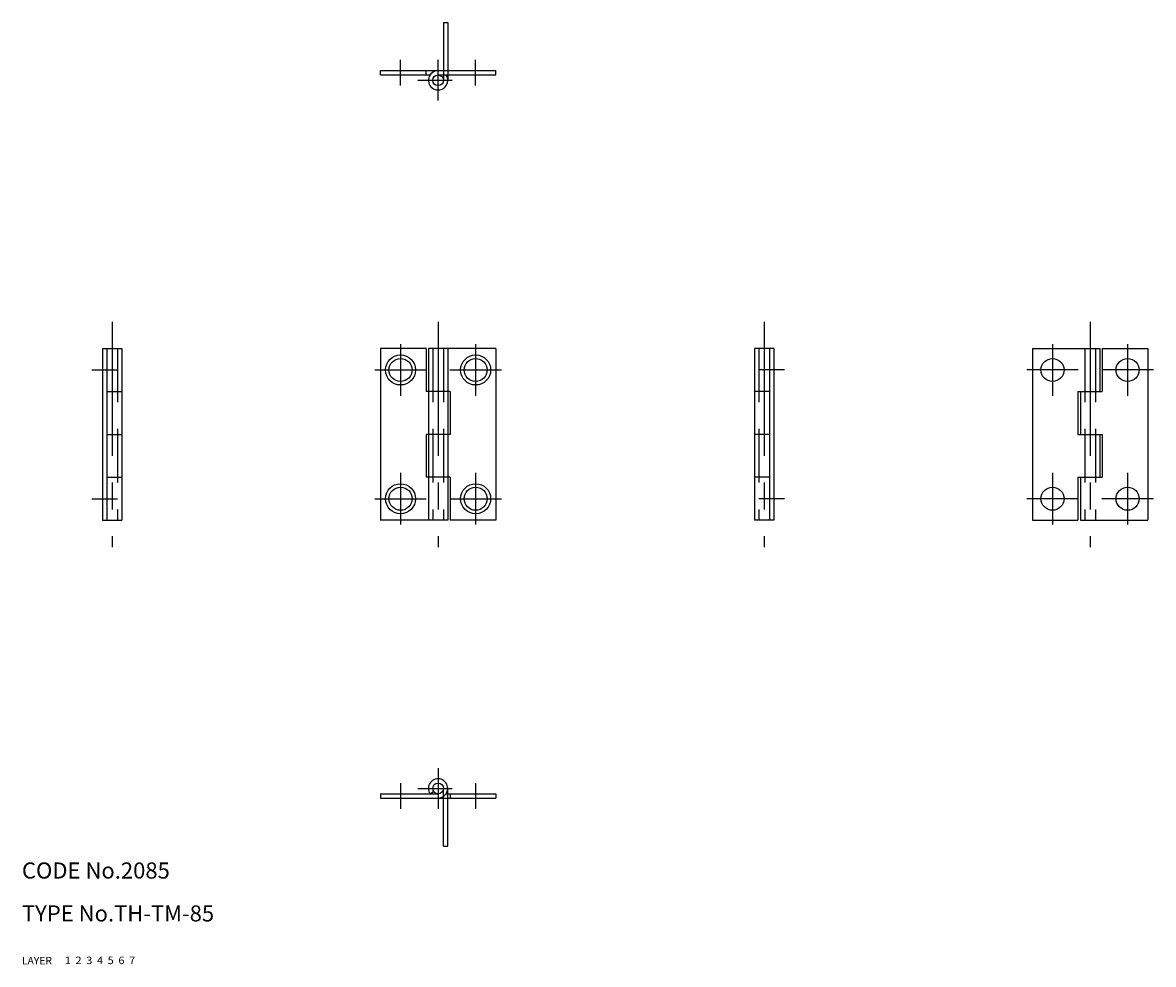
# Model space of a CAD drawing. Extents: x 10 to 221, y 10 to 186.
import ezdxf

# ---------------------------------------------------------------- set-up
doc = ezdxf.new("R2010")
doc.units = 0
doc.header["$LTSCALE"] = 20
doc.header["$MEASUREMENT"] = 0
for name, pattern in [('CENTER', [2, 1.25, -0.25, 0.25, -0.25]), ('DASHED', [0.75, 0.5, -0.25]), ('PHANTOM', [2.5, 1.25, -0.25, 0.25, -0.25, 0.25, -0.25])]:
    doc.linetypes.add(name, pattern=pattern)
for name, color, linetype in [('1', 7, 'CONTINUOUS'), ('2', 4, 'CONTINUOUS'), ('3', 2, 'DASHED'), ('4', 1, 'CENTER'), ('5', 6, 'PHANTOM'), ('6', 5, 'CONTINUOUS'), ('7', 3, 'CONTINUOUS')]:
    doc.layers.add(name, color=color, linetype=linetype)

msp = doc.modelspace()

# ---------------------------------------------------------------- linework, layer by layer
at = {"layer": '1', "linetype": 'Continuous'}
for p, q in [((76.800003, 176.600006), (98.300003, 176.600006)), ((76.800003, 175.800003), (76.800003, 176.600006)), ((76.800003, 175.800003), (86.053337, 175.800003)), ((85.300003, 175.800003), (85.300003, 176.600006)), ((87.550003, 175.800003), (98.300003, 175.800003)), ((98.300003, 175.800003), (98.300003, 176.600006)), ((25, 124.800003), (28.599998, 124.800003)), ((25, 124.800003), (25, 92.800003)), ((25.799999, 124.800003), (25.799999, 92.800003)), ((28.599998, 124.800003), (28.599998, 92.800003)), ((76.800003, 124.800003), (76.800003, 92.800003)), ((85.300003, 124.800003), (76.800003, 124.800003)), ((85.300003, 124.800003), (85.300003, 116.800003)), ((98.300003, 124.800003), (85.75, 124.800003)), ((85.75, 124.800003), (85.75, 92.800003)), ((89.350006, 124.800003), (89.350006, 92.800003)), ((98.300003, 124.800003), (98.300003, 92.800003)), ((150.100006, 124.800003), (146.5, 124.800003)), ((146.5, 124.800003), (146.5, 92.800003)), ((149.300003, 124.800003), (149.300003, 92.800003)), ((150.100006, 124.800003), (150.100006, 92.800003)), ((198.300003, 124.800003), (198.300003, 92.800003)), ((198.300003, 124.800003), (210.850006, 124.800003)), ((210.850006, 124.800003), (210.850006, 116.800003)), ((211.300003, 124.800003), (219.800003, 124.800003)), ((211.300003, 124.800003), (211.300003, 116.800003)), ((219.800003, 124.800003), (219.800003, 92.800003)), ((25.799999, 116.800003), (28.599998, 116.800003)), ((89.800003, 116.800003), (85.300003, 116.800003)), ((89.800003, 116.800003), (89.800003, 108.800003)), ((149.300003, 116.800003), (146.5, 116.800003)), ((206.800003, 116.800003), (211.300003, 116.800003)), ((206.800003, 116.800003), (206.800003, 108.800003)), ((207.25, 116.800003), (207.25, 108.800003)), ((25.799999, 108.800003), (28.599998, 108.800003)), ((89.800003, 108.800003), (85.300003, 108.800003)), ((85.300003, 108.800003), (85.300003, 100.800003)), ((149.300003, 108.800003), (146.5, 108.800003)), ((206.800003, 108.800003), (211.300003, 108.800003)), ((210.850006, 108.800003), (210.850006, 100.800003)), ((211.300003, 108.800003), (211.300003, 100.800003)), ((25.799999, 100.800003), (28.599998, 100.800003)), ((89.800003, 100.800003), (85.300003, 100.800003)), ((89.800003, 100.800003), (89.800003, 92.800003)), ((149.300003, 100.800003), (146.5, 100.800003)), ((206.800003, 100.800003), (211.300003, 100.800003)), ((206.800003, 100.800003), (206.800003, 92.800003)), ((207.25, 100.800003), (207.25, 92.800003)), ((25, 92.800003), (28.599998, 92.800003)), ((89.350006, 92.800003), (76.800003, 92.800003)), ((98.300003, 92.800003), (89.800003, 92.800003)), ((150.100006, 92.800003), (146.5, 92.800003)), ((198.300003, 92.800003), (206.800003, 92.800003)), ((207.25, 92.800003), (219.800003, 92.800003)), ((86.053337, 41.799995), (86.718521, 42.244442)), ((76.800003, 41.799999), (87.550003, 41.799999)), ((76.800003, 41.799999), (76.800003, 41)), ((76.800003, 41), (98.300003, 41)), ((89.046669, 41.799999), (98.300003, 41.799999)), ((89.800003, 41.799999), (89.800003, 41)), ((98.300003, 41.799999), (98.300003, 41))]:
    msp.add_line(p, q, dxfattribs=at)
for centre, radius in [((87.550003, 174.800003), 1), ((80.550003, 120.800003), 2.8), ((80.550003, 120.800003), 2.15), ((94.550003, 120.800003), 2.8), ((94.550003, 120.800003), 2.15), ((202.050003, 120.800003), 2.15), ((216.050003, 120.800003), 2.15), ((80.550003, 96.800003), 2.8), ((94.550003, 96.800003), 2.8), ((80.550003, 96.800003), 2.15), ((94.550003, 96.800003), 2.15), ((202.050003, 96.800003), 2.15), ((216.050003, 96.800003), 2.15), ((87.550003, 42.799999), 1)]:
    msp.add_circle(centre, radius, dxfattribs=at)
for centre, start, end in [((87.550003, 174.800003), 90.000003, 33.748986), ((87.550003, 42.799999), 359.999995, 213.748994), ((87.550003, 42.799999), 269.999997, 359.999995)]:
    msp.add_arc(centre, 1.8, start, end, dxfattribs=at)
at = {"layer": '3', "linetype": 'DASHED'}
for p, q in [((27.799999, 124.800003), (27.799999, 92.800003)), ((86.550003, 124.800003), (86.550003, 92.800003)), ((88.550003, 124.800003), (88.550003, 92.800003)), ((147.300003, 124.800003), (147.300003, 92.800003)), ((208.050003, 124.800003), (208.050003, 92.800003)), ((210.050003, 124.800003), (210.050003, 92.800003))]:
    msp.add_line(p, q, dxfattribs=at)
at = {"layer": '4', "linetype": 'CENTER'}
for p, q in [((80.550003, 173.800003), (80.550003, 178.600006)), ((87.550003, 171), (87.550003, 178.600006)), ((94.550003, 173.800003), (94.550003, 178.600006)), ((83.75, 174.800003), (90.197105, 174.800003)), ((26.799999, 129.800003), (26.799999, 87.800003)), ((87.550003, 129.800003), (87.550003, 87.800003)), ((148.300003, 129.800003), (148.300003, 87.800003)), ((209.050003, 129.800003), (209.050003, 87.800003)), ((80.550003, 125.600006), (80.550003, 116)), ((94.550003, 125.600006), (94.550003, 116)), ((202.050003, 125.600006), (202.050003, 116)), ((216.050003, 125.600006), (216.050003, 116)), ((23, 120.800003), (27.799999, 120.800003)), ((75.75, 120.800003), (85.350006, 120.800003)), ((89.75, 120.800003), (99.350006, 120.800003)), ((152.100006, 120.800003), (147.300003, 120.800003)), ((206.850006, 120.800003), (197.25, 120.800003)), ((220.850006, 120.800003), (211.25, 120.800003)), ((80.550003, 101.600006), (80.550003, 92)), ((94.550003, 101.600006), (94.550003, 92)), ((202.050003, 101.600006), (202.050003, 92)), ((216.050003, 101.600006), (216.050003, 92)), ((23, 96.800003), (27.799999, 96.800003)), ((75.75, 96.800003), (85.350006, 96.800003)), ((89.75, 96.800003), (99.350006, 96.800003)), ((152.100006, 96.800003), (147.300003, 96.800003)), ((206.850006, 96.800003), (197.25, 96.800003)), ((220.850006, 96.800003), (211.25, 96.800003)), ((87.550003, 46.599998), (87.550003, 39)), ((80.550003, 43.799999), (80.550003, 39)), ((83.75, 42.799999), (90.197105, 42.799999)), ((94.550003, 43.799999), (94.550003, 39))]:
    msp.add_line(p, q, dxfattribs=at)
at = {"layer": '5', "linetype": 'PHANTOM'}
for p, q in [((88.550003, 185.550003), (89.350006, 185.550003)), ((88.550003, 185.550003), (88.550003, 174.800003)), ((89.350006, 185.550003), (89.350006, 174.800003)), ((88.550003, 32.049999), (88.550003, 42.799999)), ((89.350006, 32.049999), (89.350006, 42.799999)), ((88.550003, 32.049999), (89.350006, 32.049999))]:
    msp.add_line(p, q, dxfattribs=at)

# ---------------------------------------------------------------- texts
at = {"layer": '1', "linetype": 'Continuous'}
for s, width, p in [('LAYER', 1.009913, (9.99995, 10)), ('1', 1.069393, (17.97945, 10.0487))]:
    msp.add_text(s, height=1.4, dxfattribs=dict(at, width=width)).set_placement(p)
at = {"layer": '2', "linetype": 'Continuous', "width": 1.069393}
msp.add_text('2', height=1.4, dxfattribs=at).set_placement((19.97945, 10.0487))
at = {"layer": '3', "linetype": 'DASHED', "width": 1.069393}
msp.add_text('3', height=1.4, dxfattribs=at).set_placement((21.97945, 10.0487))
at = {"layer": '4', "linetype": 'CENTER', "width": 1.069393}
msp.add_text('4', height=1.4, dxfattribs=at).set_placement((23.97945, 10.0487))
at = {"layer": '5', "linetype": 'PHANTOM', "width": 1.069393}
msp.add_text('5', height=1.4, dxfattribs=at).set_placement((25.97945, 10.0487))
at = {"layer": '6', "linetype": 'Continuous', "width": 1.069393}
msp.add_text('6', height=1.4, dxfattribs=at).set_placement((27.97945, 10.0487))
at = {"layer": '7', "linetype": 'Continuous'}
for s, height, width, p in [('CODE No.2085', 3, 1.003963, (10.00005, 26)), ('TYPE No.TH-TM-85', 3, 1.002951, (10.00005, 18)), ('7', 1.4, 1.069393, (29.97945, 10.0487))]:
    msp.add_text(s, height=height, dxfattribs=dict(at, width=width)).set_placement(p)

doc.saveas('drawing.dxf')
